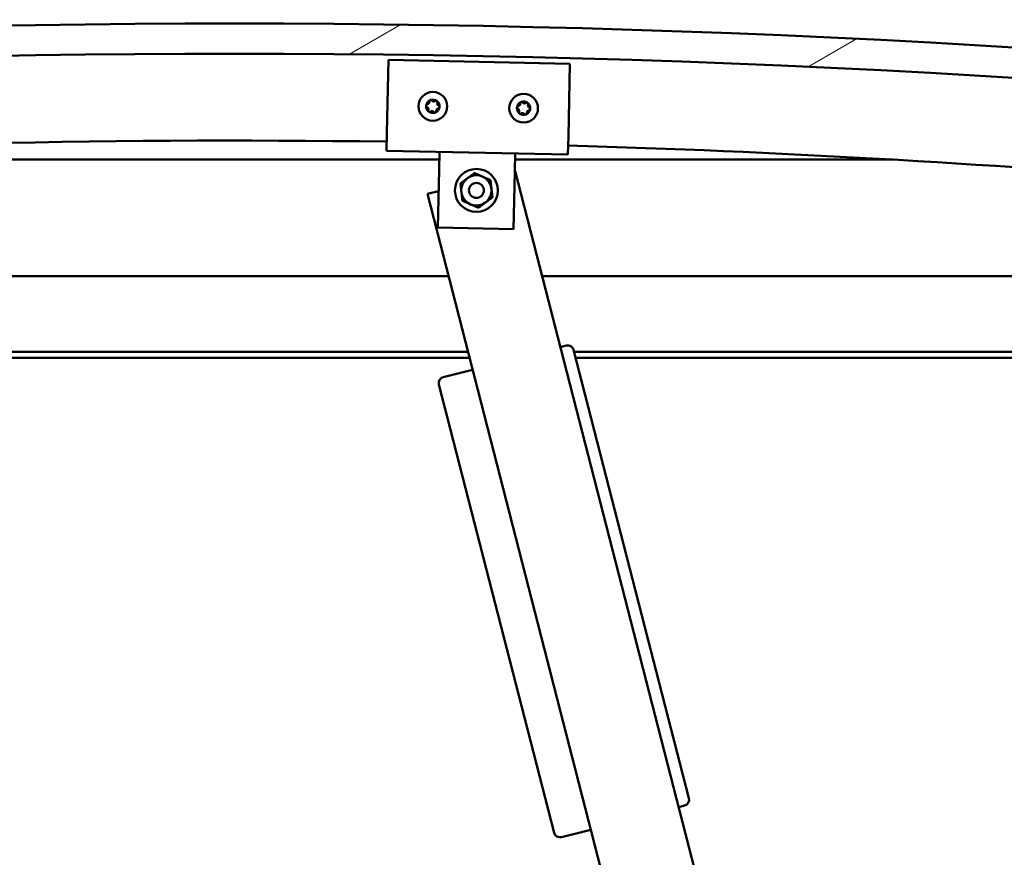
# Model space of a CAD drawing. Units: millimetres. Extents: x -6147 to 24268, y 3159 to 8837.
# Drawn here: x 18725 to 19051, y 7217 to 7494 of the extents above; entities that cross this region are included whole.
import ezdxf

# ---------------------------------------------------------------- set-up
doc = ezdxf.new("R2010")
doc.units = ezdxf.units.MM
doc.header["$LTSCALE"] = 25
doc.layers.add('Hatch (ISO)', color=7, linetype='Continuous', lineweight=18)
doc.layers.add('Visible (ISO)', color=7, linetype='Continuous', lineweight=50)

msp = doc.modelspace()

# ---------------------------------------------------------------- hatches: boundary and pattern name
at = {"layer": 'Hatch (ISO)'}
h = msp.add_hatch(dxfattribs=at)
h.set_pattern_fill('ANSI31', color=256, scale=635, angle=-15, style=0)
h.set_pattern_definition([(30.00002, (0, 0), (-39.68753, 68.74075), [])])
edge = h.paths.add_edge_path()
edge.add_line((18241.14, 7449.91), (18271.14, 7449.91))
edge.add_ellipse((18796.14, 3290.27), major_axis=(-525, 4159.64), ratio=1, start_angle=345.61313, end_angle=360, ccw=False)
edge.add_line((19321.14, 7449.91), (19351.14, 7449.91))
edge.add_line((19351.14, 7449.91), (19351.14, 7459.91))
edge.add_line((19351.14, 7459.91), (19321.14, 7459.91))
edge.add_ellipse((18796.14, 3300.27), major_axis=(525, 4159.64), ratio=1, start_angle=0, end_angle=14.38687)
edge.add_line((18271.14, 7459.91), (18241.14, 7459.91))
edge.add_line((18241.14, 7459.91), (18241.14, 7449.91))
h = msp.add_hatch(dxfattribs=at)
h.set_pattern_fill('ANSI31', color=256, scale=635, angle=105.0002, style=0)
h.set_pattern_definition([(150.00025, (0, 0), (-39.6872, -68.74094), [])])
edge = h.paths.add_edge_path()
edge.add_ellipse((18261.24, 7448.01), major_axis=(-0.1, 0), ratio=1, start_angle=0, end_angle=90)
edge.add_line((18261.24, 7447.91), (18275.14, 7447.91))
edge.add_line((18275.14, 7447.91), (18276.04, 7447.91))
edge.add_ellipse((18276.04, 7448.01), major_axis=(0, -0.1), ratio=1, start_angle=0, end_angle=90)
edge.add_line((18276.14, 7448.01), (18276.14, 7449.61))
edge.add_ellipse((18276.04, 7449.61), major_axis=(0.1, 0), ratio=1, start_angle=0, end_angle=86.9836)
edge.add_ellipse((18268.64, 7309.18), major_axis=(7.41, 140.53), ratio=1, start_angle=0, end_angle=6.0328)
edge.add_ellipse((18261.24, 7449.61), major_axis=(-0.0053, 0.0999), ratio=1, start_angle=0, end_angle=86.9836)
edge.add_line((18261.14, 7449.61), (18261.14, 7448.01))
edge = h.paths.add_edge_path(flags=0)
edge.add_ellipse((18268.64, 7237.5), major_axis=(-6.5, 211.2), ratio=1, start_angle=356.4744, end_angle=360)
edge.add_line((18262.14, 7448.7), (18262.14, 7448.6))
edge.add_line((18262.14, 7448.6), (18275.14, 7448.6))
edge.add_line((18275.14, 7448.6), (18275.14, 7448.7))
edge = h.paths.add_edge_path()
edge.add_ellipse((19323.64, 7309.18), major_axis=(7.41, 140.53), ratio=1, start_angle=0, end_angle=6.0328)
edge.add_ellipse((19316.24, 7449.61), major_axis=(-0.0053, 0.0999), ratio=1, start_angle=0, end_angle=86.9836)
edge.add_line((19316.14, 7449.61), (19316.14, 7448.01))
edge.add_ellipse((19316.24, 7448.01), major_axis=(-0.1, 0), ratio=1, start_angle=0, end_angle=90)
edge.add_line((19316.24, 7447.91), (19317.14, 7447.91))
edge.add_line((19317.14, 7447.91), (19331.04, 7447.91))
edge.add_ellipse((19331.04, 7448.01), major_axis=(0, -0.1), ratio=1, start_angle=0, end_angle=90)
edge.add_line((19331.14, 7448.01), (19331.14, 7449.61))
edge.add_ellipse((19331.04, 7449.61), major_axis=(0.1, 0), ratio=1, start_angle=0, end_angle=86.9836)
edge = h.paths.add_edge_path(flags=0)
edge.add_ellipse((19323.64, 7237.5), major_axis=(-6.5, 211.2), ratio=1, start_angle=356.4744, end_angle=360)
edge.add_line((19317.14, 7448.7), (19317.14, 7448.6))
edge.add_line((19317.14, 7448.6), (19330.14, 7448.6))
edge.add_line((19330.14, 7448.6), (19330.14, 7448.7))

# ---------------------------------------------------------------- linework, layer by layer
at = {"layer": 'Visible (ISO)'}
for p, q in [((18846.54, 7456.86), (18847.06, 7480.85)), ((18847.06, 7480.85), (18907.04, 7479.58)), ((18907.04, 7479.58), (18906.53, 7455.58)), ((18846.54, 7456.86), (18846.42, 7450.86)), ((18906.53, 7455.58), (18906.4, 7449.58)), ((18906.4, 7449.58), (18846.42, 7450.86)), ((18863.86, 7447.91), (18578.42, 7447.91)), ((18863.79, 7444.49), (18863.91, 7450.49)), ((18888.78, 7443.96), (18888.91, 7449.96)), ((19013.87, 7447.91), (18888.86, 7447.91)), ((18863.38, 7425.49), (18863.79, 7444.49)), ((18888.78, 7443.96), (18888.37, 7424.96)), ((18888.97, 7444.06), (18888.78, 7444.01)), ((18958.69, 7172.88), (18888.97, 7444.06)), ((18863.64, 7437.54), (18859.92, 7436.59)), ((18859.92, 7436.59), (18927.59, 7173.35)), ((18888.37, 7424.96), (18863.38, 7425.49)), ((18296.14, 7409.41), (18866.9, 7409.41)), ((18897.88, 7409.41), (19296.14, 7409.41)), ((18905.85, 7386.44), (18903.91, 7385.95)), ((18873.33, 7384.41), (18294.54, 7384.41)), ((18873.84, 7382.41), (18326.14, 7382.41)), ((18946.38, 7236.82), (18908.28, 7385.01)), ((19297.74, 7384.41), (18908.44, 7384.41)), ((19292.64, 7382.41), (18908.95, 7382.41)), ((18874.86, 7378.48), (18865.17, 7375.99)), ((18863.73, 7373.55), (18901.83, 7225.37)), ((18943, 7233.89), (18944.94, 7234.39)), ((18904.26, 7223.93), (18913.95, 7226.42))]:
    msp.add_line(p, q, dxfattribs=at)
for centre, radius in [((18861.73, 7465.54), 4.75), ((18891.73, 7464.9), 4.75), ((18876.14, 7437.73), 7.1), ((18876.14, 7437.73), 5), ((18876.14, 7437.73), 2.46)]:
    msp.add_circle(centre, radius, dxfattribs=at)
for centre, radius, start, end in [((18796.14, 3300.27), 4192.64, 82.80657, 97.19343), ((18796.14, 3290.27), 4192.64, 82.80657, 97.19343), ((18861.73, 7465.54), 2.21, 117.6812, 166.5325), ((18859.83, 7467.02), 0.788, 275.4486, 8.7651), ((18861.06, 7467.21), 0.45, 140.5455, 188.7651), ((18861.73, 7465.54), 2.21, 57.6812, 106.5325), ((18861.06, 7467.21), 0.45, 35.4486, 83.6681), ((18862.06, 7467.92), 0.787, 215.4486, 308.7651), ((18862.84, 7466.96), 0.45, 80.5455, 128.7651), ((18862.84, 7466.96), 0.45, 335.4486, 23.6681), ((18861.73, 7465.54), 2.21, 357.6812, 46.5325), ((18891.73, 7464.9), 2.21, 57.756, 106.6073), ((18891.05, 7466.57), 0.45, 35.5234, 83.743), ((18859.95, 7465.79), 0.45, 200.5455, 248.7651), ((18861.73, 7465.54), 2.21, 177.6812, 226.5325), ((18859.95, 7465.79), 0.45, 95.4486, 143.6681), ((18859.5, 7464.63), 0.788, 335.4486, 68.7651), ((18860.63, 7464.12), 0.45, 155.4486, 203.6681), ((18860.63, 7464.12), 0.45, 260.5455, 308.7651), ((18861.4, 7463.15), 0.787, 35.4486, 128.7651), ((18861.73, 7465.54), 2.21, 297.6812, 346.5325), ((18862.41, 7463.87), 0.45, 320.5455, 8.7651), ((18863.63, 7464.06), 0.788, 95.4486, 188.7651), ((18863.96, 7466.44), 0.788, 155.4486, 248.7651), ((18863.52, 7465.29), 0.45, 275.4486, 323.6681), ((18863.52, 7465.29), 0.45, 20.5455, 68.7651), ((18889.94, 7465.14), 0.45, 200.6203, 248.8399), ((18891.73, 7464.9), 2.21, 177.756, 226.6073), ((18891.73, 7464.9), 2.21, 117.756, 166.6073), ((18889.94, 7465.14), 0.45, 95.5234, 143.743), ((18889.5, 7463.99), 0.788, 335.5234, 68.8399), ((18889.82, 7466.38), 0.788, 275.5234, 8.8399), ((18891.05, 7466.57), 0.45, 140.6203, 188.8399), ((18892.05, 7467.29), 0.787, 215.5234, 308.8399), ((18892.83, 7466.32), 0.45, 80.6203, 128.8399), ((18891.73, 7464.9), 2.21, 297.756, 346.6073), ((18893.63, 7463.42), 0.788, 95.5234, 188.8399), ((18893.96, 7465.81), 0.788, 155.5234, 248.8399), ((18892.83, 7466.32), 0.45, 335.5234, 23.743), ((18891.73, 7464.9), 2.21, 357.756, 46.6073), ((18893.51, 7464.65), 0.45, 275.5234, 323.743), ((18893.51, 7464.65), 0.45, 20.6203, 68.8399), ((18861.73, 7465.54), 2.21, 237.6812, 286.5325), ((18862.41, 7463.87), 0.45, 215.4486, 263.6681), ((18890.62, 7463.48), 0.45, 155.5234, 203.743), ((18890.62, 7463.48), 0.45, 260.6203, 308.8399), ((18891.73, 7464.9), 2.21, 237.756, 286.6073), ((18891.4, 7462.51), 0.787, 35.5234, 128.8399), ((18892.41, 7463.23), 0.45, 215.5234, 263.743), ((18892.41, 7463.23), 0.45, 320.6203, 8.8399), ((18796.14, 3680.64), 3773.56, 89.23569, 97.92062), ((18796.14, 3680.64), 3773.56, 82.07938, 88.32467), ((18906.35, 7384.51), 2, 14.4182, 104.4182), ((18865.67, 7374.05), 2, 104.4182, 194.4182), ((18944.44, 7236.33), 2, 284.4182, 14.4182), ((18903.77, 7225.87), 2, 194.4182, 284.4182)]:
    msp.add_arc(centre, radius, start, end, dxfattribs=at)
for points, knots in [([(18860.71, 7467.49), (18860.74, 7467.53), (18860.78, 7467.56), (18860.87, 7467.62), (18860.93, 7467.64), (18861.02, 7467.66), (18861.06, 7467.66), (18861.1, 7467.65)], [0.17438702, 0.17438702, 0.17438702, 0.17438702, 0.18896797, 0.18896797, 0.20586323, 0.20586323, 0.21737852, 0.21737852, 0.21737852, 0.21737852]), ([(18862.91, 7467.4), (18862.96, 7467.39), (18863.01, 7467.38), (18863.11, 7467.32), (18863.15, 7467.28), (18863.21, 7467.21), (18863.23, 7467.18), (18863.25, 7467.14)], [0.17438702, 0.17438702, 0.17438702, 0.17438702, 0.18896797, 0.18896797, 0.20586323, 0.20586323, 0.21737852, 0.21737852, 0.21737852, 0.21737852]), ([(18890.7, 7466.85), (18890.73, 7466.89), (18890.77, 7466.92), (18890.86, 7466.98), (18890.92, 7467), (18891.02, 7467.02), (18891.06, 7467.02), (18891.1, 7467.01)], [0.17438702, 0.17438702, 0.17438702, 0.17438702, 0.18896797, 0.18896797, 0.20586323, 0.20586323, 0.21737852, 0.21737852, 0.21737852, 0.21737852]), ([(18859.53, 7465.63), (18859.51, 7465.67), (18859.5, 7465.72), (18859.5, 7465.84), (18859.51, 7465.9), (18859.54, 7465.98), (18859.56, 7466.02), (18859.59, 7466.05)], [0.17438702, 0.17438702, 0.17438702, 0.17438702, 0.18896797, 0.18896797, 0.20586323, 0.20586323, 0.21737852, 0.21737852, 0.21737852, 0.21737852]), ([(18860.55, 7463.67), (18860.5, 7463.68), (18860.46, 7463.7), (18860.36, 7463.75), (18860.31, 7463.79), (18860.25, 7463.87), (18860.23, 7463.9), (18860.22, 7463.94)], [0.17438702, 0.17438702, 0.17438702, 0.17438702, 0.18896797, 0.18896797, 0.20586323, 0.20586323, 0.21737851, 0.21737851, 0.21737851, 0.21737851]), ([(18863.94, 7465.45), (18863.95, 7465.4), (18863.96, 7465.35), (18863.97, 7465.24), (18863.96, 7465.18), (18863.92, 7465.09), (18863.9, 7465.06), (18863.88, 7465.02)], [0.17438702, 0.17438702, 0.17438702, 0.17438702, 0.18896797, 0.18896797, 0.20586323, 0.20586323, 0.21737852, 0.21737852, 0.21737852, 0.21737852]), ([(18889.52, 7464.99), (18889.5, 7465.03), (18889.49, 7465.08), (18889.49, 7465.19), (18889.5, 7465.25), (18889.54, 7465.34), (18889.56, 7465.38), (18889.58, 7465.41)], [0.17438702, 0.17438702, 0.17438702, 0.17438702, 0.18896797, 0.18896797, 0.20586323, 0.20586323, 0.21737852, 0.21737852, 0.21737852, 0.21737852]), ([(18892.9, 7466.77), (18892.95, 7466.76), (18893, 7466.74), (18893.1, 7466.69), (18893.14, 7466.65), (18893.2, 7466.57), (18893.23, 7466.54), (18893.24, 7466.5)], [0.17438702, 0.17438702, 0.17438702, 0.17438702, 0.18896797, 0.18896797, 0.20586323, 0.20586323, 0.21737852, 0.21737852, 0.21737852, 0.21737852]), ([(18893.93, 7464.81), (18893.95, 7464.77), (18893.96, 7464.72), (18893.96, 7464.6), (18893.95, 7464.54), (18893.92, 7464.46), (18893.9, 7464.42), (18893.87, 7464.39)], [0.17438702, 0.17438702, 0.17438702, 0.17438702, 0.18896797, 0.18896797, 0.20586323, 0.20586323, 0.21737852, 0.21737852, 0.21737852, 0.21737852]), ([(18862.76, 7463.58), (18862.73, 7463.55), (18862.69, 7463.51), (18862.59, 7463.45), (18862.53, 7463.43), (18862.44, 7463.42), (18862.4, 7463.42), (18862.36, 7463.42)], [0.17438702, 0.17438702, 0.17438702, 0.17438702, 0.18896797, 0.18896797, 0.20586323, 0.20586323, 0.21737851, 0.21737851, 0.21737851, 0.21737851]), ([(18890.55, 7463.03), (18890.5, 7463.04), (18890.45, 7463.06), (18890.35, 7463.11), (18890.31, 7463.15), (18890.25, 7463.23), (18890.23, 7463.26), (18890.21, 7463.3)], [0.17438702, 0.17438702, 0.17438702, 0.17438702, 0.18896797, 0.18896797, 0.20586323, 0.20586323, 0.21737851, 0.21737851, 0.21737851, 0.21737851]), ([(18892.75, 7462.95), (18892.72, 7462.91), (18892.68, 7462.87), (18892.59, 7462.82), (18892.53, 7462.8), (18892.44, 7462.78), (18892.4, 7462.78), (18892.36, 7462.79)], [0.17438702, 0.17438702, 0.17438702, 0.17438702, 0.18896797, 0.18896797, 0.20586323, 0.20586323, 0.21737851, 0.21737851, 0.21737851, 0.21737851])]:
    msp.add_open_spline(points, degree=3, knots=knots, dxfattribs=at)
for points in [[(18870.85, 7440.04), (18872.1, 7440.96), (18873.18, 7441.75)], [(18873.18, 7441.75), (18874.26, 7442.55), (18875.5, 7443.46)], [(18875.5, 7443.46), (18876.92, 7442.84), (18878.15, 7442.31)], [(18878.15, 7442.31), (18879.37, 7441.77), (18880.79, 7441.15)], [(18880.79, 7441.15), (18880.96, 7439.61), (18881.11, 7438.28)], [(18871.17, 7437.17), (18871.03, 7438.5), (18870.85, 7440.04)], [(18881.11, 7438.28), (18881.26, 7436.95), (18881.43, 7435.41)], [(18871.5, 7434.3), (18871.32, 7435.84), (18871.17, 7437.17)], [(18881.43, 7435.41), (18880.19, 7434.49), (18879.11, 7433.7)], [(18874.14, 7433.14), (18872.91, 7433.68), (18871.5, 7434.3)], [(18876.79, 7431.99), (18875.37, 7432.61), (18874.14, 7433.14)], [(18879.11, 7433.7), (18878.03, 7432.9), (18876.79, 7431.99)]]:
    msp.add_rational_spline(points, [1, 1.0379548493, 1], degree=2, dxfattribs=at)

doc.saveas('drawing.dxf')
